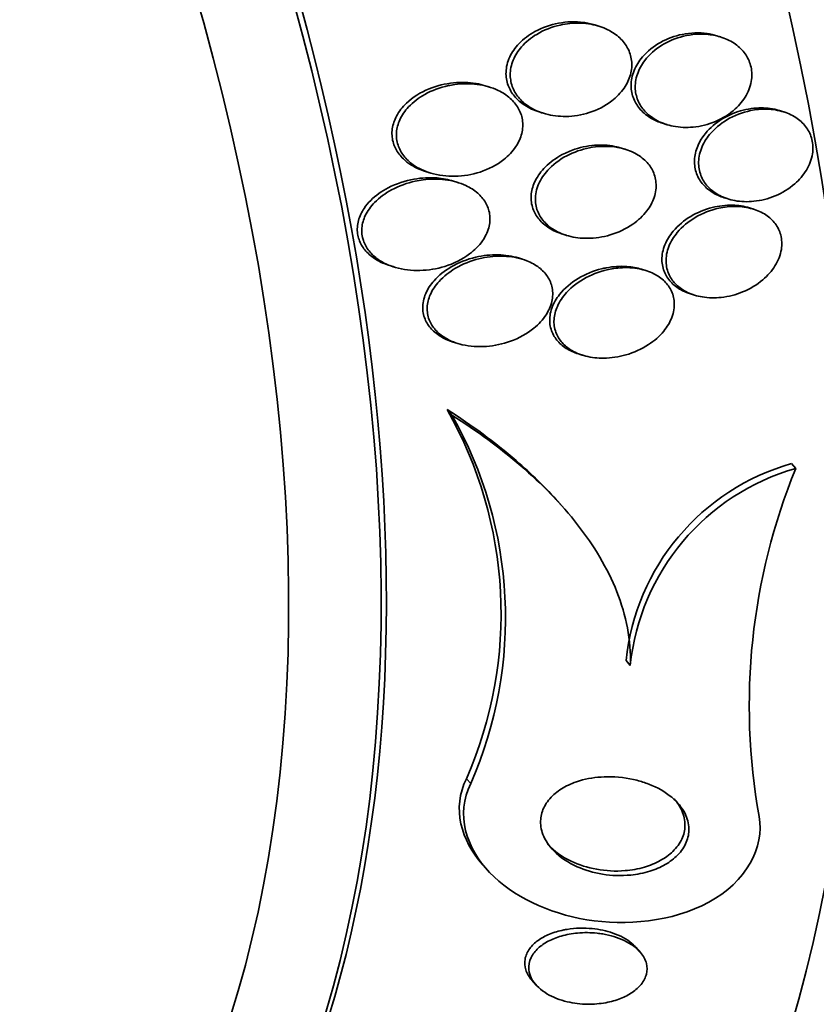
# Model space of a CAD drawing. Units: millimetres. Extents: x 0 to 763, y 0 to 1164.
# Drawn here: x 167 to 173, y 214 to 222 of the extents above; entities that cross this region are included whole.
import ezdxf
from ezdxf import colors
from ezdxf.entities.mleader import LeaderData, LeaderLine
from ezdxf.math import Vec2, Vec3

# ---------------------------------------------------------------- set-up
doc = ezdxf.new("R2010")
doc.units = ezdxf.units.MM
doc.layers.add('DV6_Défaut', color=7, linetype='Continuous')
doc.layers.add('Défaut', color=7, linetype='Continuous')

# ---------------------------------------------------------------- blocks, each defined once
blk = doc.blocks.new('_DOT')
at = {"color": 0}
blk.add_line((0, 0), (-1, 0), dxfattribs=at)
at = {"color": 0, "const_width": 0.333}
blk.add_lwpolyline([(-0.1665, 0, 1), (0.1665, 0, 1)], format="xyb", close=True, dxfattribs=at)
blk = doc.blocks.new('SE5')
at = {"layer": 'DV6_Défaut', "color": 7, "linetype": 'Continuous', "lineweight": 35}
for p, q in [((171.4531, 221.9863), (171.4198, 221.9967)), ((172.4294, 221.8997), (172.3968, 221.91)), ((170.5755, 221.4982), (170.5409, 221.509)), ((170.9726, 221.2986), (171.0071, 221.2878)), ((172.9338, 221.2991), (172.9012, 221.3093)), ((171.9633, 221.2075), (171.9964, 221.1972)), ((171.6654, 220.9984), (171.6324, 221.0088)), ((170.0621, 220.8208), (170.0972, 220.8098)), ((170.3209, 220.7328), (170.2864, 220.7436)), ((172.4571, 220.6103), (172.4896, 220.6)), ((172.6929, 220.5184), (172.6609, 220.5284)), ((171.1562, 220.3197), (171.1906, 220.309)), ((170.8407, 220.1162), (170.8072, 220.1267)), ((169.7766, 220.0651), (169.8108, 220.0544)), ((171.8277, 220.0263), (171.7952, 220.0364)), ((172.187, 219.8387), (172.2199, 219.8283)), ((170.2853, 219.452), (170.3202, 219.4411)), ((171.2895, 219.3567), (171.3232, 219.3461)), ((170.2741, 218.866), (170.2355, 218.9098)), ((173.0313, 218.4383), (172.9974, 218.4767)), ((171.1655, 218.1262), (171.1293, 218.1672)), ((171.7038, 216.858), (171.67, 216.8962)), ((170.5215, 215.2578), (170.5533, 215.2218)), ((171.7821, 214.5591), (171.7493, 214.5962)), ((170.916, 214.3313), (170.9497, 214.2931))]:
    blk.add_line(p, q, dxfattribs=at)
at = {"layer": 'DV6_Défaut', "color": 7, "linetype": 'Continuous', "lineweight": 18}
blk.add_line((170.4255, 215.9102), (170.3911, 215.9491), dxfattribs=at)
at = {"layer": 'DV6_Défaut', "color": 7, "linetype": 'Continuous', "lineweight": 35}
for centre, radius, start, end in [((167.3595, 217.2741), 3.3086, 336.39188, 29.62738), ((167.4, 217.237), 3.3036, 336.32005, 29.54246), ((173.4979, 216.7087), 1.8375, 105.80685, 174.14531), ((173.535, 216.6674), 1.8412, 105.87818, 174.05852), ((177.7029, 216.5344), 5.0447, 157.82594, 190.15873)]:
    blk.add_arc(centre, radius, start, end, dxfattribs=at)
for centre, major_axis, start_param, end_param in [((172.1317, 231.207), (13.4168, -23.2385), 0, 3.401435), ((171.6721, 230.9416), (13.2942, -23.0262), 0, 3.446829), ((171.6721, 230.9416), (13.2673, -22.9797), 0, 3.381674), ((171.2478, 230.6966), (13.1729, -22.8162), 0, 3.441293), ((170.5407, 230.2884), (12.9528, -22.4349), 0, 3.211372), ((170.5407, 230.2884), (12.9253, -22.3872), 0, 3.210797), ((168.0658, 228.8595), (11.988, -20.7639), 0, 3.616357), ((167.7123, 228.6554), (11.8227, -20.4775), 0, 3.659582), ((167.7123, 228.6554), (-11.7925, 20.4252), 2.64128, 6.283185), ((166.7989, 228.1281), (11, -19.0526), 0, 3.141593), ((166.7989, 228.1281), (11.3275, -19.6198), 0, 3.529173), ((165.0311, 227.1074), (10.25, -17.7535), 0, 3.141593), ((162.5563, 225.6786), (9.4531, -16.3733), 0, 3.72161), ((162.5563, 225.6786), (9.45, -16.3679), 0, 3.719227), ((161.8214, 225.2543), (9, -15.5885), 0, 3.141593), ((162.5563, 225.6786), (9.25, -16.0215), 0, 3.462818), ((161.7606, 225.2192), (9, -15.5885), 0, 3.519205), ((161.1226, 224.8509), (8.75, -15.1554), 0, 3.670245), ((158.9653, 223.6054), (7.625, -13.2069), 0, 3.141593), ((158.9229, 223.5808), (7.625, -13.2069), 0, 3.811956), ((158.535, 223.3569), (7.375, -12.7739), 0, 4.02647)]:
    blk.add_ellipse(centre, major_axis=major_axis, ratio=0.57735, start_param=start_param, end_param=end_param, dxfattribs=at)
at = {"layer": 'DV6_Défaut', "color": 7, "linetype": 'Continuous', "lineweight": 18}
for centre, major_axis, start_param, end_param in [((166.0918, 227.7198), (11, -19.0526), 0.003867, 3.141593), ((164.4301, 226.7604), (10.25, -17.7535), 0, 3.141312)]:
    blk.add_ellipse(centre, major_axis=major_axis, ratio=0.57735, start_param=start_param, end_param=end_param, dxfattribs=at)
at = {"layer": 'DV6_Défaut', "color": 7, "linetype": 'Continuous', "lineweight": 35}
for points, knots in [([(171.3297, 222.0165), (171.264, 222.0253), (171.1951, 222.023), (171.1287, 222.0104), (171.0633, 221.9981), (170.9985, 221.9754), (170.9401, 221.9432), (170.8926, 221.9171), (170.8482, 221.884), (170.8114, 221.8453), (170.7814, 221.8137), (170.7558, 221.7776), (170.7378, 221.7392), (170.7197, 221.7005), (170.7089, 221.6582), (170.7077, 221.6167), (170.7066, 221.581), (170.7125, 221.5449), (170.7248, 221.5118), (170.7363, 221.4804), (170.7538, 221.4508), (170.7753, 221.4249), (170.7984, 221.3969), (170.8267, 221.3723), (170.8577, 221.3521), (170.8927, 221.3293), (170.9318, 221.3114), (170.9726, 221.2986)], [0, 0, 0, 0, 0.1559401, 0.1559401, 0.1559401, 0.30972, 0.30972, 0.30972, 0.4346093, 0.4346093, 0.4346093, 0.5362584, 0.5362584, 0.5362584, 0.6389275, 0.6389275, 0.6389275, 0.7269727, 0.7269727, 0.7269727, 0.8099118, 0.8099118, 0.8099118, 0.8991871, 0.8991871, 0.8991871, 1, 1, 1, 1]), ([(171.1425, 221.9958), (171.0766, 221.9811), (171.0115, 221.9558), (170.9538, 221.9209), (170.9088, 221.8937), (170.8671, 221.8599), (170.8331, 221.8209), (170.8051, 221.789), (170.7818, 221.7528), (170.7659, 221.7146), (170.75, 221.6762), (170.7413, 221.6346), (170.7418, 221.5942), (170.7422, 221.559), (170.7495, 221.5237), (170.7628, 221.4914), (170.7755, 221.4604), (170.7941, 221.4313), (170.8165, 221.4059), (170.8409, 221.3783), (170.8703, 221.3543), (170.9024, 221.3347), (170.9399, 221.3118), (170.9818, 221.2944), (171.0251, 221.2825), (171.0769, 221.2684), (171.1319, 221.2618), (171.1866, 221.2624), (171.25, 221.2631), (171.3147, 221.2736), (171.3757, 221.2931), (171.44, 221.3138), (171.5025, 221.3453), (171.5556, 221.3864), (171.5938, 221.4158), (171.6281, 221.4509), (171.6549, 221.4899), (171.6775, 221.5228), (171.6951, 221.5594), (171.7055, 221.5969), (171.7159, 221.6345), (171.7191, 221.6743), (171.7143, 221.7121), (171.71, 221.7463), (171.6992, 221.7798), (171.6831, 221.8101), (171.667, 221.8404), (171.6452, 221.8682), (171.6199, 221.892), (171.5919, 221.9185), (171.5589, 221.9407), (171.5236, 221.9582), (171.4822, 221.9787), (171.4367, 221.9932), (171.3902, 222.0017), (171.335, 222.0118), (171.2771, 222.0138), (171.2202, 222.0082), (171.1942, 222.0056), (171.1682, 222.0014), (171.1425, 221.9958)], [0, 0, 0, 0, 0.072958, 0.072958, 0.072958, 0.12961, 0.12961, 0.12961, 0.176039, 0.176039, 0.176039, 0.222898, 0.222898, 0.222898, 0.263525, 0.263525, 0.263525, 0.302428, 0.302428, 0.302428, 0.344732, 0.344732, 0.344732, 0.394186, 0.394186, 0.394186, 0.453386, 0.453386, 0.453386, 0.52219, 0.52219, 0.52219, 0.595045, 0.595045, 0.595045, 0.647024, 0.647024, 0.647024, 0.690954, 0.690954, 0.690954, 0.735176, 0.735176, 0.735176, 0.774993, 0.774993, 0.774993, 0.814769, 0.814769, 0.814769, 0.858864, 0.858864, 0.858864, 0.910605, 0.910605, 0.910605, 0.972088, 0.972088, 0.972088, 1, 1, 1, 1]), ([(171.42, 221.9967), (171.4046, 222.0015), (171.3889, 222.0056), (171.373, 222.009), (171.3587, 222.012), (171.3443, 222.0145), (171.3297, 222.0165)], [0, 0, 0, 0, 0.528356, 0.528356, 0.528356, 1, 1, 1, 1]), ([(172.3214, 221.9271), (172.2565, 221.9367), (172.1877, 221.9344), (172.1217, 221.921), (172.0612, 221.9088), (172.0011, 221.887), (171.9467, 221.8567), (171.8923, 221.8265), (171.8417, 221.7865), (171.802, 221.7398), (171.774, 221.7069), (171.7507, 221.6697), (171.7349, 221.6307), (171.719, 221.5916), (171.7104, 221.5495), (171.7108, 221.5086), (171.7111, 221.4724), (171.7184, 221.4362), (171.7319, 221.4032), (171.7448, 221.3716), (171.7638, 221.342), (171.7868, 221.3164), (171.8114, 221.289), (171.8412, 221.2654), (171.8738, 221.2465), (171.9016, 221.2304), (171.9318, 221.2174), (171.9632, 221.2076)], [0, 0, 0, 0, 0.157882, 0.157882, 0.157882, 0.302282, 0.302282, 0.302282, 0.44746, 0.44746, 0.44746, 0.548958, 0.548958, 0.548958, 0.651264, 0.651264, 0.651264, 0.741647, 0.741647, 0.741647, 0.828205, 0.828205, 0.828205, 0.92082, 0.92082, 0.92082, 1, 1, 1, 1]), ([(172.3297, 221.92), (172.2643, 221.9267), (172.1954, 221.9214), (172.1299, 221.9053), (172.0694, 221.8905), (172.0098, 221.8659), (171.9566, 221.833), (171.9043, 221.8006), (171.8564, 221.7588), (171.8199, 221.7108), (171.7945, 221.6774), (171.774, 221.6401), (171.7609, 221.6015), (171.7478, 221.5628), (171.7419, 221.5215), (171.7444, 221.4819), (171.7467, 221.4464), (171.7559, 221.4113), (171.7708, 221.3795), (171.7855, 221.3484), (171.8059, 221.3196), (171.8303, 221.2949), (171.8566, 221.2682), (171.888, 221.2456), (171.922, 221.2277), (171.961, 221.2073), (172.0042, 221.1927), (172.0486, 221.184), (172.1003, 221.1739), (172.1548, 221.1717), (172.2085, 221.1768), (172.2688, 221.1825), (172.3297, 221.1978), (172.3863, 221.2216), (172.4444, 221.2461), (172.4999, 221.2806), (172.5461, 221.323), (172.5804, 221.3545), (172.6105, 221.3911), (172.633, 221.4307), (172.6556, 221.4705), (172.671, 221.5145), (172.6766, 221.5583), (172.6815, 221.5964), (172.679, 221.6354), (172.6693, 221.6716), (172.6603, 221.705), (172.645, 221.7369), (172.6249, 221.765), (172.6042, 221.794), (172.578, 221.8197), (172.5486, 221.841), (172.5158, 221.8647), (172.4783, 221.8833), (172.439, 221.8966), (172.4041, 221.9084), (172.3671, 221.9161), (172.3297, 221.92)], [0, 0, 0, 0, 0.074514, 0.074514, 0.074514, 0.143205, 0.143205, 0.143205, 0.210909, 0.210909, 0.210909, 0.25761, 0.25761, 0.25761, 0.304644, 0.304644, 0.304644, 0.346739, 0.346739, 0.346739, 0.387797, 0.387797, 0.387797, 0.432256, 0.432256, 0.432256, 0.483349, 0.483349, 0.483349, 0.542945, 0.542945, 0.542945, 0.610102, 0.610102, 0.610102, 0.679335, 0.679335, 0.679335, 0.730447, 0.730447, 0.730447, 0.78202, 0.78202, 0.78202, 0.826748, 0.826748, 0.826748, 0.867963, 0.867963, 0.867963, 0.910515, 0.910515, 0.910515, 0.958011, 0.958011, 0.958011, 1, 1, 1, 1]), ([(170.2868, 221.5321), (170.2198, 221.5253), (170.1526, 221.5088), (170.0903, 221.4833), (170.0237, 221.4559), (169.9603, 221.417), (169.9093, 221.3683), (169.8775, 221.3379), (169.8498, 221.3029), (169.8297, 221.2651), (169.8127, 221.2332), (169.8008, 221.1985), (169.7958, 221.1636), (169.7908, 221.1285), (169.7928, 221.0922), (169.8018, 221.0583), (169.81, 221.0272), (169.8242, 220.9973), (169.8427, 220.9706), (169.8621, 220.9428), (169.8865, 220.9178), (169.9138, 220.8965), (169.9526, 220.8662), (169.9983, 220.8427), (170.046, 220.8261), (170.0512, 220.8243), (170.0564, 220.8226), (170.0616, 220.821)], [0, 0, 0, 0, 0.173281, 0.173281, 0.173281, 0.359754, 0.359754, 0.359754, 0.475061, 0.475061, 0.475061, 0.572425, 0.572425, 0.572425, 0.67037, 0.67037, 0.67037, 0.759759, 0.759759, 0.759759, 0.852779, 0.852779, 0.852779, 0.985645, 0.985645, 0.985645, 1, 1, 1, 1]), ([(170.2456, 221.5093), (170.1795, 221.4952), (170.1144, 221.4715), (170.0559, 221.4387), (170.008, 221.4118), (169.9633, 221.3782), (169.9266, 221.3389), (169.8975, 221.3078), (169.8728, 221.2724), (169.8557, 221.2347), (169.8412, 221.2027), (169.8319, 221.1682), (169.8294, 221.134), (169.8269, 221.0996), (169.8312, 221.0645), (169.8419, 221.032), (169.8519, 221.0015), (169.8677, 220.9725), (169.8876, 220.9467), (169.9088, 220.9193), (169.9349, 220.895), (169.9638, 220.8745), (170.0055, 220.845), (170.0538, 220.8227), (170.104, 220.8077), (170.1665, 220.789), (170.2338, 220.7809), (170.3002, 220.7825), (170.3673, 220.7841), (170.4354, 220.7956), (170.4994, 220.8164), (170.5683, 220.8388), (170.6349, 220.8729), (170.6908, 220.9173), (170.728, 220.9468), (170.7613, 220.9818), (170.787, 221.0204), (170.8083, 221.0526), (170.8247, 221.0881), (170.8339, 221.1245), (170.8431, 221.1611), (170.8451, 221.1997), (170.8392, 221.2362), (170.8339, 221.2689), (170.8223, 221.3008), (170.8056, 221.3296), (170.7889, 221.3584), (170.7669, 221.3848), (170.7415, 221.4075), (170.713, 221.433), (170.6797, 221.4544), (170.6444, 221.4713), (170.5926, 221.4961), (170.5349, 221.512), (170.4765, 221.5195), (170.4174, 221.5271), (170.356, 221.5264), (170.2963, 221.5182), (170.2793, 221.5158), (170.2623, 221.5128), (170.2456, 221.5093)], [0, 0, 0, 0, 0.071124, 0.071124, 0.071124, 0.12929, 0.12929, 0.12929, 0.175294, 0.175294, 0.175294, 0.214303, 0.214303, 0.214303, 0.253489, 0.253489, 0.253489, 0.290086, 0.290086, 0.290086, 0.328994, 0.328994, 0.328994, 0.385326, 0.385326, 0.385326, 0.455566, 0.455566, 0.455566, 0.526439, 0.526439, 0.526439, 0.603024, 0.603024, 0.603024, 0.653634, 0.653634, 0.653634, 0.695734, 0.695734, 0.695734, 0.738153, 0.738153, 0.738153, 0.77591, 0.77591, 0.77591, 0.813727, 0.813727, 0.813727, 0.856291, 0.856291, 0.856291, 0.918882, 0.918882, 0.918882, 0.982185, 0.982185, 0.982185, 1, 1, 1, 1]), ([(170.5413, 221.5089), (170.5173, 221.5163), (170.4927, 221.5222), (170.4679, 221.5264), (170.4089, 221.5366), (170.3472, 221.5382), (170.2868, 221.5321)], [0, 0, 0, 0, 0.296453, 0.296453, 0.296453, 1, 1, 1, 1]), ([(172.6684, 221.3088), (172.6026, 221.2952), (172.5372, 221.27), (172.479, 221.2352), (172.4265, 221.2038), (172.3781, 221.1634), (172.3402, 221.1169), (172.3124, 221.0829), (172.2894, 221.0448), (172.2742, 221.0052), (172.2588, 220.9654), (172.2509, 220.9228), (172.252, 220.8819), (172.253, 220.8456), (172.2612, 220.8095), (172.2756, 220.777), (172.2894, 220.7459), (172.3092, 220.7173), (172.3331, 220.6927), (172.3584, 220.6668), (172.3888, 220.6449), (172.4218, 220.6278), (172.459, 220.6085), (172.5003, 220.5948), (172.5429, 220.5869), (172.592, 220.5778), (172.6439, 220.5761), (172.6951, 220.5813), (172.7528, 220.5871), (172.811, 220.6019), (172.8654, 220.6246), (172.9224, 220.6483), (172.977, 220.6815), (173.0231, 220.7219), (173.0595, 220.7539), (173.0917, 220.7912), (173.1161, 220.8316), (173.1407, 220.8722), (173.158, 220.9172), (173.1651, 220.9621), (173.1712, 221.001), (173.1697, 221.041), (173.1606, 221.078), (173.1522, 221.1116), (173.1373, 221.1437), (173.1174, 221.1718), (173.0973, 221.2002), (173.0717, 221.2254), (173.0427, 221.2459), (173.011, 221.2684), (172.9747, 221.286), (172.9365, 221.2983), (172.8928, 221.3123), (172.8457, 221.3197), (172.7983, 221.3208), (172.7553, 221.3218), (172.7114, 221.3177), (172.6684, 221.3088)], [0, 0, 0, 0, 0.075141, 0.075141, 0.075141, 0.142863, 0.142863, 0.142863, 0.192113, 0.192113, 0.192113, 0.241745, 0.241745, 0.241745, 0.285624, 0.285624, 0.285624, 0.327336, 0.327336, 0.327336, 0.371414, 0.371414, 0.371414, 0.421173, 0.421173, 0.421173, 0.478672, 0.478672, 0.478672, 0.543636, 0.543636, 0.543636, 0.611859, 0.611859, 0.611859, 0.665405, 0.665405, 0.665405, 0.719432, 0.719432, 0.719432, 0.766152, 0.766152, 0.766152, 0.808469, 0.808469, 0.808469, 0.851203, 0.851203, 0.851203, 0.898025, 0.898025, 0.898025, 0.951547, 0.951547, 0.951547, 1, 1, 1, 1]), ([(172.9014, 221.3093), (172.8942, 221.3115), (172.8871, 221.3136), (172.8798, 221.3154), (172.8338, 221.3273), (172.7847, 221.3323), (172.7357, 221.3307), (172.6799, 221.3289), (172.6229, 221.3187), (172.5687, 221.3009), (172.5103, 221.2817), (172.4536, 221.2532), (172.4038, 221.2171), (172.356, 221.1824), (172.3132, 221.1394), (172.2813, 221.0915)], [0, 0, 0, 0, 0.033329, 0.033329, 0.033329, 0.245352, 0.245352, 0.245352, 0.487223, 0.487223, 0.487223, 0.74856, 0.74856, 0.74856, 1, 1, 1, 1]), ([(171.6326, 221.0087), (171.6208, 221.0124), (171.6089, 221.0156), (171.5968, 221.0184), (171.5469, 221.03), (171.494, 221.0345), (171.4415, 221.0323), (171.3802, 221.0298), (171.3179, 221.0183), (171.2591, 220.9988), (171.2247, 220.9874), (171.1912, 220.9732), (171.1593, 220.9563)], [0, 0, 0, 0, 0.078034, 0.078034, 0.078034, 0.401707, 0.401707, 0.401707, 0.78082, 0.78082, 0.78082, 1, 1, 1, 1]), ([(172.2813, 221.0915), (172.2588, 221.0577), (172.2413, 221.0207), (172.2308, 220.9829), (172.2204, 220.945), (172.2168, 220.9054), (172.2212, 220.8677), (172.2252, 220.8326), (172.236, 220.7984), (172.2526, 220.7678), (172.2688, 220.7378), (172.2909, 220.7105), (172.3167, 220.6876), (172.3444, 220.6629), (172.377, 220.6425), (172.412, 220.6271), (172.4264, 220.6208), (172.4413, 220.6152), (172.4565, 220.6105)], [0, 0, 0, 0, 0.191017, 0.191017, 0.191017, 0.383191, 0.383191, 0.383191, 0.561535, 0.561535, 0.561535, 0.735684, 0.735684, 0.735684, 0.923049, 0.923049, 0.923049, 1, 1, 1, 1]), ([(171.1593, 220.9563), (171.1089, 220.9296), (171.0616, 220.8957), (171.0222, 220.856), (170.9901, 220.8237), (170.9626, 220.7867), (170.9429, 220.7473), (170.9263, 220.7139), (170.9149, 220.6778), (170.9108, 220.6419), (170.9066, 220.6059), (170.9096, 220.569), (170.9196, 220.5348), (170.9289, 220.5033), (170.9444, 220.4733), (170.9644, 220.4469), (170.985, 220.4198), (171.0108, 220.3958), (171.0395, 220.3758), (171.072, 220.3532), (171.109, 220.3354), (171.1477, 220.3225), (171.1505, 220.3216), (171.1532, 220.3207), (171.156, 220.3198)], [0, 0, 0, 0, 0.1896319, 0.1896319, 0.1896319, 0.3436968, 0.3436968, 0.3436968, 0.4742758, 0.4742758, 0.4742758, 0.6055792, 0.6055792, 0.6055792, 0.7260081, 0.7260081, 0.7260081, 0.8497333, 0.8497333, 0.8497333, 0.9900305, 0.9900305, 0.9900305, 1, 1, 1, 1]), ([(171.6013, 221.0138), (171.5365, 221.0252), (171.4676, 221.0249), (171.4009, 221.0145), (171.3378, 221.0046), (171.2749, 220.9853), (171.2171, 220.9578), (171.1566, 220.9289), (171.0998, 220.8899), (171.0539, 220.8431), (171.0224, 220.8108), (170.9954, 220.774), (170.9762, 220.7349), (170.9568, 220.6955), (170.945, 220.6523), (170.9433, 220.6101), (170.9418, 220.574), (170.9477, 220.5376), (170.9605, 220.5044), (170.9722, 220.4738), (170.9898, 220.4452), (171.0116, 220.4202), (171.0345, 220.3939), (171.0625, 220.371), (171.0932, 220.3524), (171.1284, 220.331), (171.1679, 220.3147), (171.2089, 220.3036), (171.2576, 220.2904), (171.3096, 220.2842), (171.3613, 220.2845), (171.4221, 220.2849), (171.4842, 220.2942), (171.5433, 220.3117), (171.6077, 220.3308), (171.6704, 220.3602), (171.725, 220.3985), (171.7674, 220.4281), (171.806, 220.464), (171.8366, 220.504), (171.8621, 220.5374), (171.8826, 220.5745), (171.8955, 220.6129), (171.9084, 220.6515), (171.9139, 220.6926), (171.9104, 220.7318), (171.9074, 220.7663), (171.8976, 220.8003), (171.8818, 220.8309), (171.8667, 220.8604), (171.8458, 220.8874), (171.8213, 220.9106), (171.7947, 220.9356), (171.7633, 220.9567), (171.7295, 220.9731), (171.6899, 220.9925), (171.6461, 221.006), (171.6013, 221.0138)], [0, 0, 0, 0, 0.073135, 0.073135, 0.073135, 0.142167, 0.142167, 0.142167, 0.214649, 0.214649, 0.214649, 0.264165, 0.264165, 0.264165, 0.314219, 0.314219, 0.314219, 0.356745, 0.356745, 0.356745, 0.395639, 0.395639, 0.395639, 0.436577, 0.436577, 0.436577, 0.483613, 0.483613, 0.483613, 0.539722, 0.539722, 0.539722, 0.605799, 0.605799, 0.605799, 0.678113, 0.678113, 0.678113, 0.733997, 0.733997, 0.733997, 0.780366, 0.780366, 0.780366, 0.827129, 0.827129, 0.827129, 0.868077, 0.868077, 0.868077, 0.907448, 0.907448, 0.907448, 0.950002, 0.950002, 0.950002, 1, 1, 1, 1]), ([(169.9798, 220.7429), (169.9139, 220.7287), (169.849, 220.7054), (169.7903, 220.6736), (169.7397, 220.6462), (169.6925, 220.6119), (169.6536, 220.5717), (169.6234, 220.5405), (169.5977, 220.5049), (169.5797, 220.467), (169.5648, 220.4355), (169.555, 220.4015), (169.5521, 220.3676), (169.5492, 220.3336), (169.5532, 220.2988), (169.5639, 220.2666), (169.5738, 220.237), (169.5894, 220.2088), (169.6092, 220.1839), (169.6299, 220.1578), (169.6554, 220.1346), (169.6836, 220.1151), (169.7244, 220.0869), (169.7718, 220.0656), (169.821, 220.0513), (169.8835, 220.0331), (169.9509, 220.0253), (170.0173, 220.0268), (170.0846, 220.0284), (170.1528, 220.0395), (170.2173, 220.0595), (170.2886, 220.0816), (170.3577, 220.1153), (170.4161, 220.1594), (170.4555, 220.1892), (170.4911, 220.2244), (170.5186, 220.2637), (170.5411, 220.2957), (170.5587, 220.3311), (170.5689, 220.3675), (170.5791, 220.4042), (170.5819, 220.443), (170.5762, 220.4799), (170.5713, 220.512), (170.5599, 220.5435), (170.5433, 220.5718), (170.527, 220.5996), (170.5054, 220.625), (170.4806, 220.6467), (170.4529, 220.671), (170.4206, 220.6914), (170.3862, 220.7076), (170.3353, 220.7315), (170.2785, 220.7468), (170.2211, 220.7542), (170.1628, 220.7617), (170.1023, 220.7612), (170.0433, 220.7538), (170.022, 220.7511), (170.0008, 220.7474), (169.9798, 220.7429)], [0, 0, 0, 0, 0.070353, 0.070353, 0.070353, 0.130962, 0.130962, 0.130962, 0.177876, 0.177876, 0.177876, 0.216833, 0.216833, 0.216833, 0.256024, 0.256024, 0.256024, 0.291822, 0.291822, 0.291822, 0.32928, 0.32928, 0.32928, 0.383776, 0.383776, 0.383776, 0.453299, 0.453299, 0.453299, 0.523663, 0.523663, 0.523663, 0.601939, 0.601939, 0.601939, 0.654392, 0.654392, 0.654392, 0.697106, 0.697106, 0.697106, 0.740218, 0.740218, 0.740218, 0.777669, 0.777669, 0.777669, 0.814304, 0.814304, 0.814304, 0.855193, 0.855193, 0.855193, 0.916132, 0.916132, 0.916132, 0.977904, 0.977904, 0.977904, 1, 1, 1, 1]), ([(170.2872, 220.7433), (170.2449, 220.7565), (170.2001, 220.7648), (170.1553, 220.7684), (170.0942, 220.7733), (170.0313, 220.77), (169.9705, 220.7591), (169.8986, 220.7464), (169.8275, 220.7228), (169.7634, 220.6895), (169.7116, 220.6625), (169.663, 220.6284), (169.6228, 220.5882), (169.6033, 220.5686), (169.5855, 220.5474), (169.5703, 220.5249)], [0, 0, 0, 0, 0.169578, 0.169578, 0.169578, 0.400085, 0.400085, 0.400085, 0.67328, 0.67328, 0.67328, 0.893668, 0.893668, 0.893668, 1, 1, 1, 1]), ([(169.5703, 220.5249), (169.5498, 220.4945), (169.5338, 220.4612), (169.5245, 220.4269), (169.5152, 220.3924), (169.5125, 220.356), (169.5175, 220.3213), (169.5221, 220.2896), (169.533, 220.2584), (169.5492, 220.2304), (169.5649, 220.2029), (169.5859, 220.1777), (169.6101, 220.1559), (169.6372, 220.1315), (169.6689, 220.1108), (169.7026, 220.0943), (169.726, 220.0828), (169.7506, 220.0732), (169.776, 220.0653)], [0, 0, 0, 0, 0.18107, 0.18107, 0.18107, 0.363694, 0.363694, 0.363694, 0.529626, 0.529626, 0.529626, 0.69155, 0.69155, 0.69155, 0.87331, 0.87331, 0.87331, 1, 1, 1, 1]), ([(172.4141, 220.5259), (172.3483, 220.5115), (172.2832, 220.486), (172.2249, 220.4515), (172.1708, 220.4195), (172.1208, 220.3784), (172.0815, 220.3313), (172.053, 220.2972), (172.0294, 220.2589), (172.0137, 220.2191), (171.9979, 220.1792), (171.9897, 220.1364), (171.9911, 220.0953), (171.9923, 220.0596), (172.0008, 220.0241), (172.0159, 219.9923), (172.0299, 219.9625), (172.05, 219.9351), (172.074, 219.9118), (172.0993, 219.8874), (172.1295, 219.8669), (172.1622, 219.851), (172.1991, 219.8331), (172.2401, 219.8207), (172.2821, 219.8137), (172.3311, 219.8055), (172.3827, 219.8045), (172.4335, 219.8101), (172.4917, 219.8164), (172.5504, 219.8315), (172.6054, 219.8541), (172.664, 219.8782), (172.72, 219.9117), (172.7677, 219.9524), (172.8056, 219.9848), (172.8391, 220.0226), (172.8646, 220.0635), (172.8903, 220.1047), (172.9085, 220.1505), (172.9157, 220.196), (172.9219, 220.2349), (172.9202, 220.2748), (172.9104, 220.3115), (172.9017, 220.3441), (172.8864, 220.3751), (172.8661, 220.4022), (172.8459, 220.4292), (172.8201, 220.4529), (172.7912, 220.4721), (172.7597, 220.4932), (172.7236, 220.5094), (172.6858, 220.5205), (172.6424, 220.5333), (172.5956, 220.5397), (172.5487, 220.5402), (172.5041, 220.5406), (172.4586, 220.5356), (172.4141, 220.5259)], [0, 0, 0, 0, 0.074468, 0.074468, 0.074468, 0.143784, 0.143784, 0.143784, 0.19381, 0.19381, 0.19381, 0.244286, 0.244286, 0.244286, 0.288136, 0.288136, 0.288136, 0.328997, 0.328997, 0.328997, 0.37185, 0.37185, 0.37185, 0.420329, 0.420329, 0.420329, 0.476879, 0.476879, 0.476879, 0.541775, 0.541775, 0.541775, 0.611215, 0.611215, 0.611215, 0.666157, 0.666157, 0.666157, 0.721653, 0.721653, 0.721653, 0.76886, 0.76886, 0.76886, 0.810643, 0.810643, 0.810643, 0.852319, 0.852319, 0.852319, 0.897892, 0.897892, 0.897892, 0.950275, 0.950275, 0.950275, 1, 1, 1, 1]), ([(172.6609, 220.5284), (172.6604, 220.5286), (172.66, 220.5287), (172.6595, 220.5289), (172.6166, 220.5422), (172.5704, 220.5491), (172.5239, 220.5502), (172.47, 220.5514), (172.4144, 220.5448), (172.3609, 220.5312), (172.3012, 220.5161), (172.2424, 220.4918), (172.1894, 220.4601), (172.1364, 220.4284), (172.0875, 220.3881), (172.0488, 220.3419)], [0, 0, 0, 0, 0.0023257, 0.0023257, 0.0023257, 0.211829, 0.211829, 0.211829, 0.4550274, 0.4550274, 0.4550274, 0.7272061, 0.7272061, 0.7272061, 1, 1, 1, 1]), ([(172.0488, 220.3419), (172.0209, 220.3085), (171.9976, 220.2712), (171.9819, 220.2325), (171.966, 220.1935), (171.9574, 220.1518), (171.9579, 220.1115), (171.9583, 220.0756), (171.9661, 220.0397), (171.9806, 220.0074), (171.994, 219.9774), (172.0135, 219.9497), (172.0371, 219.926), (172.0618, 219.9013), (172.0914, 219.8804), (172.1236, 219.8642), (172.1435, 219.8541), (172.1647, 219.8456), (172.1865, 219.8388)], [0, 0, 0, 0, 0.194007, 0.194007, 0.194007, 0.389651, 0.389651, 0.389651, 0.564309, 0.564309, 0.564309, 0.726326, 0.726326, 0.726326, 0.895382, 0.895382, 0.895382, 1, 1, 1, 1]), ([(170.4905, 220.1198), (170.425, 220.1035), (170.3609, 220.0779), (170.3033, 220.0442), (170.2538, 220.0153), (170.2079, 219.9795), (170.1706, 219.9383), (170.1413, 219.906), (170.1166, 219.8696), (170.1, 219.8312), (170.086, 219.7991), (170.0774, 219.7648), (170.0758, 219.7309), (170.0742, 219.6969), (170.0796, 219.6624), (170.0917, 219.6307), (170.1029, 219.6017), (170.1199, 219.5744), (170.141, 219.5505), (170.1629, 219.5256), (170.1897, 219.5039), (170.219, 219.4861), (170.2606, 219.4607), (170.3083, 219.4424), (170.3575, 219.431), (170.4193, 219.4166), (170.4853, 219.4125), (170.55, 219.4173), (170.6155, 219.4222), (170.6814, 219.4363), (170.7432, 219.4586), (170.8113, 219.4833), (170.8766, 219.5188), (170.9314, 219.5636), (170.9697, 219.5948), (171.0037, 219.6313), (171.0295, 219.6713), (171.0507, 219.7041), (171.0668, 219.74), (171.0754, 219.7766), (171.084, 219.8134), (171.0851, 219.8519), (171.0778, 219.888), (171.0714, 219.9197), (171.0585, 219.9505), (171.0404, 219.9777), (171.0227, 220.0045), (170.9997, 220.0285), (170.9736, 220.0488), (170.9446, 220.0713), (170.9112, 220.0897), (170.8759, 220.1038), (170.8246, 220.1242), (170.7679, 220.1359), (170.7109, 220.1399), (170.6532, 220.144), (170.5937, 220.1402), (170.536, 220.1297), (170.5208, 220.1269), (170.5056, 220.1236), (170.4905, 220.1198)], [0, 0, 0, 0, 0.07106, 0.07106, 0.07106, 0.132186, 0.132186, 0.132186, 0.180059, 0.180059, 0.180059, 0.220017, 0.220017, 0.220017, 0.260213, 0.260213, 0.260213, 0.296938, 0.296938, 0.296938, 0.335134, 0.335134, 0.335134, 0.3896, 0.3896, 0.3896, 0.458088, 0.458088, 0.458088, 0.527298, 0.527298, 0.527298, 0.6039, 0.6039, 0.6039, 0.657012, 0.657012, 0.657012, 0.700522, 0.700522, 0.700522, 0.744418, 0.744418, 0.744418, 0.782742, 0.782742, 0.782742, 0.820193, 0.820193, 0.820193, 0.861726, 0.861726, 0.861726, 0.922443, 0.922443, 0.922443, 0.983881, 0.983881, 0.983881, 1, 1, 1, 1]), ([(170.8076, 220.1266), (170.7562, 220.1427), (170.7008, 220.1509), (170.6455, 220.1522), (170.5853, 220.1536), (170.5237, 220.1468), (170.4645, 220.1329), (170.3954, 220.1166), (170.3275, 220.0901), (170.2671, 220.0546), (170.2159, 220.0246), (170.1686, 219.9873), (170.1306, 219.9443)], [0, 0, 0, 0, 0.225168, 0.225168, 0.225168, 0.470166, 0.470166, 0.470166, 0.757289, 0.757289, 0.757289, 1, 1, 1, 1]), ([(171.4742, 220.0398), (171.4086, 220.0235), (171.3442, 219.9973), (171.2867, 219.9628), (171.2295, 219.9285), (171.1772, 219.8846), (171.1373, 219.8343), (171.1108, 219.8008), (171.0892, 219.7636), (171.0754, 219.7251), (171.0615, 219.6864), (171.0554, 219.645), (171.0589, 219.6056), (171.0618, 219.5717), (171.0719, 219.5382), (171.0882, 219.5083), (171.1034, 219.4804), (171.1242, 219.4548), (171.1487, 219.4332), (171.1749, 219.41), (171.2057, 219.3908), (171.2388, 219.3758), (171.2549, 219.3686), (171.2717, 219.3622), (171.2889, 219.3569)], [0, 0, 0, 0, 0.1899355, 0.1899355, 0.1899355, 0.3791139, 0.3791139, 0.3791139, 0.5041086, 0.5041086, 0.5041086, 0.6303883, 0.6303883, 0.6303883, 0.7387517, 0.7387517, 0.7387517, 0.839677, 0.839677, 0.839677, 0.9474355, 0.9474355, 0.9474355, 1, 1, 1, 1]), ([(171.543, 220.037), (171.4768, 220.0242), (171.4112, 220.0012), (171.3516, 219.9697), (171.2922, 219.9382), (171.2369, 219.8971), (171.193, 219.8491), (171.1626, 219.8157), (171.137, 219.7782), (171.1194, 219.7387), (171.1044, 219.7052), (171.0949, 219.6694), (171.0927, 219.6342), (171.0904, 219.5988), (171.0955, 219.563), (171.1076, 219.5303), (171.1186, 219.5004), (171.1358, 219.4722), (171.1574, 219.4479), (171.1795, 219.423), (171.2066, 219.4014), (171.2364, 219.384), (171.27, 219.3643), (171.3078, 219.3494), (171.347, 219.3394), (171.3936, 219.3274), (171.4432, 219.3221), (171.4926, 219.3227), (171.5514, 219.3233), (171.6113, 219.3324), (171.6686, 219.3488), (171.7327, 219.3672), (171.7953, 219.3953), (171.8505, 219.4315), (171.8965, 219.4617), (171.9386, 219.4984), (171.9723, 219.5396), (172.0001, 219.5734), (172.0228, 219.6111), (172.0375, 219.6503), (172.0524, 219.6897), (172.0594, 219.7318), (172.0568, 219.772), (172.0545, 219.8066), (172.0449, 219.8408), (172.0291, 219.8714), (172.0143, 219.8999), (171.9937, 219.926), (171.9694, 219.9481), (171.9436, 219.9715), (171.913, 219.9911), (171.8801, 220.0062), (171.8425, 220.0236), (171.801, 220.0355), (171.7585, 220.0423), (171.7082, 220.0503), (171.6553, 220.0513), (171.6033, 220.046), (171.5831, 220.0439), (171.563, 220.0409), (171.543, 220.037)], [0, 0, 0, 0, 0.072822, 0.072822, 0.072822, 0.145695, 0.145695, 0.145695, 0.195852, 0.195852, 0.195852, 0.238438, 0.238438, 0.238438, 0.281275, 0.281275, 0.281275, 0.320327, 0.320327, 0.320327, 0.360229, 0.360229, 0.360229, 0.405358, 0.405358, 0.405358, 0.459011, 0.459011, 0.459011, 0.522844, 0.522844, 0.522844, 0.594551, 0.594551, 0.594551, 0.654037, 0.654037, 0.654037, 0.702741, 0.702741, 0.702741, 0.751933, 0.751933, 0.751933, 0.794058, 0.794058, 0.794058, 0.833214, 0.833214, 0.833214, 0.87461, 0.87461, 0.87461, 0.922052, 0.922052, 0.922052, 0.97839, 0.97839, 0.97839, 1, 1, 1, 1]), ([(171.7956, 220.0363), (171.7579, 220.0481), (171.7178, 220.0553), (171.6773, 220.0582), (171.6229, 220.0622), (171.5665, 220.0584), (171.5118, 220.048), (171.4992, 220.0456), (171.4867, 220.0429), (171.4742, 220.0398)], [0, 0, 0, 0, 0.376896, 0.376896, 0.376896, 0.884448, 0.884448, 0.884448, 1, 1, 1, 1]), ([(170.1306, 219.9443), (170.1029, 219.9129), (170.0796, 219.8776), (170.0637, 219.8406), (170.0477, 219.8033), (170.0391, 219.7628), (170.04, 219.7236), (170.0408, 219.6897), (170.0489, 219.6557), (170.0634, 219.625), (170.0766, 219.5969), (170.0955, 219.5708), (170.118, 219.5482), (170.1421, 219.5241), (170.1709, 219.5034), (170.2019, 219.4866), (170.2279, 219.4726), (170.2558, 219.4612), (170.2848, 219.4522)], [0, 0, 0, 0, 0.191159, 0.191159, 0.191159, 0.384516, 0.384516, 0.384516, 0.551108, 0.551108, 0.551108, 0.702599, 0.702599, 0.702599, 0.864282, 0.864282, 0.864282, 1, 1, 1, 1]), ([(171.13, 218.1664), (171.026, 218.2841), (170.9112, 218.396), (170.6196, 218.6479), (170.4345, 218.7835), (170.2355, 218.9098)], [0, 0, 0, 0, 0.418899, 0.418899, 1, 1, 1, 1]), ([(171.7038, 216.858), (171.7123, 217.0607), (171.6715, 217.2587), (171.521, 217.6394), (171.4135, 217.817), (171.1505, 218.155), (170.9956, 218.3133), (170.6575, 218.6051), (170.4728, 218.7402), (170.2741, 218.866)], [0, 0, 0, 0, 0.25, 0.25, 0.5, 0.5, 0.75, 0.75, 1, 1, 1, 1]), ([(170.4255, 215.9102), (170.2989, 215.6625), (170.3915, 215.3892), (170.7616, 215.0043), (171.0434, 214.8691), (171.6694, 214.7665), (172.0374, 214.7987), (172.6302, 215.1176), (172.7856, 215.4025), (172.7373, 215.6446)], [0, 0, 0, 0, 0.25, 0.25, 0.5, 0.5, 0.75, 0.75, 1, 1, 1, 1]), ([(171.8524, 215.9057), (171.9219, 215.8787), (171.9852, 215.8427), (172.0368, 215.7995), (172.0818, 215.7618), (172.119, 215.7176), (172.1433, 215.6692), (172.1624, 215.6311), (172.1738, 215.5893), (172.1746, 215.5467), (172.1753, 215.5112), (172.1684, 215.4741), (172.1535, 215.4385), (172.1384, 215.4028), (172.1146, 215.3676), (172.0841, 215.3365), (172.0563, 215.3081), (172.0222, 215.2823), (171.985, 215.2609), (171.9468, 215.2388), (171.9044, 215.2207), (171.8609, 215.2071), (171.8111, 215.1914), (171.7589, 215.1813), (171.7074, 215.1761), (171.6311, 215.1683), (171.5542, 215.1713), (171.4824, 215.1828), (171.4096, 215.1945), (171.34, 215.2151), (171.2778, 215.243), (171.2056, 215.2752), (171.1411, 215.3181), (171.0912, 215.3689), (171.0525, 215.4084), (171.0217, 215.4536), (171.0035, 215.5023), (170.9892, 215.5404), (170.9824, 215.5816), (170.9857, 215.6229), (170.9885, 215.6577), (170.9985, 215.6934), (171.0161, 215.727), (171.0338, 215.7608), (171.0596, 215.7934), (171.0912, 215.8217), (171.1206, 215.8481), (171.1556, 215.8714), (171.1932, 215.8905), (171.2331, 215.9108), (171.2768, 215.9268), (171.3212, 215.9385), (171.3857, 215.9554), (171.4534, 215.9637), (171.5189, 215.9646), (171.6013, 215.9657), (171.6829, 215.9554), (171.7576, 215.9362), (171.7903, 215.9277), (171.8221, 215.9175), (171.8524, 215.9057)], [0, 0, 0, 0, 0.070684, 0.070684, 0.070684, 0.132335, 0.132335, 0.132335, 0.180816, 0.180816, 0.180816, 0.221281, 0.221281, 0.221281, 0.261999, 0.261999, 0.261999, 0.299, 0.299, 0.299, 0.336993, 0.336993, 0.336993, 0.380471, 0.380471, 0.380471, 0.445221, 0.445221, 0.445221, 0.510719, 0.510719, 0.510719, 0.586895, 0.586895, 0.586895, 0.64572, 0.64572, 0.64572, 0.691762, 0.691762, 0.691762, 0.730427, 0.730427, 0.730427, 0.769289, 0.769289, 0.769289, 0.805289, 0.805289, 0.805289, 0.843438, 0.843438, 0.843438, 0.899168, 0.899168, 0.899168, 0.969479, 0.969479, 0.969479, 1, 1, 1, 1]), ([(172.0551, 215.787), (172.0809, 215.7581), (172.1021, 215.7265), (172.1172, 215.693), (172.1343, 215.655), (172.1437, 215.6137), (172.1428, 215.5717), (172.142, 215.5364), (172.1337, 215.4998), (172.1175, 215.4649), (172.1013, 215.4299), (172.0765, 215.3956), (172.0454, 215.3654), (172.0168, 215.3376), (171.9821, 215.3126), (171.9445, 215.2919), (171.9055, 215.2703), (171.8624, 215.2528), (171.8183, 215.2398), (171.7676, 215.2249), (171.7146, 215.2154), (171.6624, 215.2111), (171.5849, 215.2046), (171.5071, 215.209), (171.4347, 215.222), (171.3614, 215.2352), (171.2916, 215.2575), (171.2295, 215.2871), (171.1581, 215.3211), (171.0947, 215.3659), (171.0466, 215.4186), (171.045, 215.4203), (171.0435, 215.4221), (171.0419, 215.4238)], [0, 0, 0, 0, 0.0837786, 0.0837786, 0.0837786, 0.178763, 0.178763, 0.178763, 0.25856, 0.25856, 0.25856, 0.3388045, 0.3388045, 0.3388045, 0.4124475, 0.4124475, 0.4124475, 0.4889029, 0.4889029, 0.4889029, 0.5769846, 0.5769846, 0.5769846, 0.7084864, 0.7084864, 0.7084864, 0.8414706, 0.8414706, 0.8414706, 0.9949535, 0.9949535, 0.9949535, 1, 1, 1, 1]), ([(170.9158, 214.3315), (170.893, 214.3573), (170.8756, 214.3861), (170.866, 214.4167), (170.8576, 214.4436), (170.8552, 214.4724), (170.8602, 214.5011), (170.8652, 214.5299), (170.878, 214.5594), (170.8979, 214.5864), (170.9154, 214.6101), (170.9389, 214.6325), (170.966, 214.6518), (170.9927, 214.6709), (171.0235, 214.6876), (171.0561, 214.701), (171.0924, 214.716), (171.1315, 214.7275), (171.1709, 214.7354), (171.1799, 214.7372), (171.1889, 214.7389), (171.1979, 214.7403)], [0, 0, 0, 0, 0.186679, 0.186679, 0.186679, 0.350803, 0.350803, 0.350803, 0.51634, 0.51634, 0.51634, 0.661487, 0.661487, 0.661487, 0.804443, 0.804443, 0.804443, 0.964071, 0.964071, 0.964071, 1, 1, 1, 1]), ([(171.4835, 214.7031), (171.5456, 214.6927), (171.6045, 214.6747), (171.6555, 214.6503), (171.7084, 214.6251), (171.7546, 214.592), (171.7871, 214.5533), (171.8094, 214.5266), (171.8259, 214.4965), (171.8336, 214.4649), (171.84, 214.4383), (171.8404, 214.4099), (171.8335, 214.3819), (171.8267, 214.3537), (171.8123, 214.3251), (171.7914, 214.299), (171.7726, 214.2755), (171.7481, 214.2534), (171.7201, 214.2344), (171.6921, 214.2153), (171.6601, 214.1987), (171.6265, 214.1854), (171.5889, 214.1706), (171.5486, 214.1594), (171.5082, 214.1519), (171.4603, 214.143), (171.4113, 214.1391), (171.3638, 214.1396), (171.3067, 214.1402), (171.2506, 214.1471), (171.1988, 214.1595), (171.139, 214.1738), (171.0832, 214.1956), (171.0362, 214.2237), (170.9877, 214.2526), (170.9469, 214.2893), (170.921, 214.3311), (170.9041, 214.3582), (170.8932, 214.3882), (170.8905, 214.419), (170.8878, 214.4501), (170.8936, 214.4831), (170.9086, 214.5142), (170.9214, 214.5406), (170.9412, 214.5665), (170.9661, 214.5893), (170.9889, 214.6102), (171.0166, 214.6292), (171.0467, 214.645), (171.0787, 214.6619), (171.1141, 214.6757), (171.1504, 214.6862), (171.1927, 214.6984), (171.2371, 214.7064), (171.2808, 214.7105), (171.3338, 214.7154), (171.3871, 214.7148), (171.4377, 214.7094), (171.4532, 214.7077), (171.4685, 214.7056), (171.4835, 214.7031)], [0, 0, 0, 0, 0.071902, 0.071902, 0.071902, 0.14686, 0.14686, 0.14686, 0.198127, 0.198127, 0.198127, 0.241087, 0.241087, 0.241087, 0.284352, 0.284352, 0.284352, 0.323096, 0.323096, 0.323096, 0.361892, 0.361892, 0.361892, 0.405286, 0.405286, 0.405286, 0.456813, 0.456813, 0.456813, 0.518878, 0.518878, 0.518878, 0.590696, 0.590696, 0.590696, 0.665141, 0.665141, 0.665141, 0.713039, 0.713039, 0.713039, 0.761492, 0.761492, 0.761492, 0.802443, 0.802443, 0.802443, 0.839935, 0.839935, 0.839935, 0.879872, 0.879872, 0.879872, 0.926457, 0.926457, 0.926457, 0.982917, 0.982917, 0.982917, 1, 1, 1, 1]), ([(171.1979, 214.7403), (171.2649, 214.7512), (171.3339, 214.7526), (171.3984, 214.7462), (171.4571, 214.7405), (171.5137, 214.7282), (171.5648, 214.7104), (171.6227, 214.6901), (171.6751, 214.6621), (171.7161, 214.628), (171.7285, 214.6176), (171.74, 214.6066), (171.7503, 214.595)], [0, 0, 0, 0, 0.3078717, 0.3078717, 0.3078717, 0.5866584, 0.5866584, 0.5866584, 0.9043494, 0.9043494, 0.9043494, 1, 1, 1, 1])]:
    blk.add_open_spline(points, degree=3, knots=knots, dxfattribs=at)
for points in [[(172.3971, 221.9099), (172.3726, 221.9175), (172.3472, 221.9233), (172.3214, 221.9271)], [(170.3911, 215.9491), (170.2699, 215.7115), (170.3504, 215.4514), (170.5188, 215.261)]]:
    blk.add_open_spline(points, degree=3, dxfattribs=at)

msp = doc.modelspace()

# ---------------------------------------------------------------- block references
at = {"layer": 'Défaut'}
msp.add_blockref('SE5', (0, 0), dxfattribs=at)

# ---------------------------------------------------------------- leaders
at = {"layer": 'Défaut', "color": 7, "linetype": 'Continuous', "lineweight": 18}
ml = msp.add_multileader_mtext('Standard', dxfattribs=at)
ml.set_content('{\\pxsm0.9;\\fSolid Edge ISO|b1||i0||c0|p34;\\W1.;12/06/2017\\P}', color=256)
ml.set_leader_properties()
ml.set_arrow_properties(name='DOT')
ml.build(insert=Vec2(0, 0))
ml.multileader.update_dxf_attribs({"leader_type": 0, "dogleg_length": 0, "arrow_head_size": 12})
ctx = ml.context
ctx.base_point, ctx.char_height, ctx.arrow_head_size, ctx.landing_gap_size = Vec3(656.6018, 1156.9733), 12, 12, 4.2
notes = []
notes.append((ctx, [(0, (0, 0, 0), (0, 0), (1, 0), 1, [])]))
ctx.mtext.insert = Vec3(658.6018, 1163.0934)
for ctx, leaders in notes:
    for number, flags, end, landing, length, lines in leaders:
        leader = LeaderData()
        leader.index, (leader.has_last_leader_line, leader.has_dogleg_vector, leader.attachment_direction) = number, flags
        leader.last_leader_point, leader.dogleg_vector, leader.dogleg_length = Vec3(end), Vec3(landing), length
        for number, points, colour, breaks in lines:
            line = LeaderLine()
            line.index, line.vertices, line.color, line.breaks = number, Vec3.list(points), colors.encode_raw_color(colour), breaks
            leader.lines.append(line)
        ctx.leaders.append(leader)

doc.saveas('drawing.dxf')
